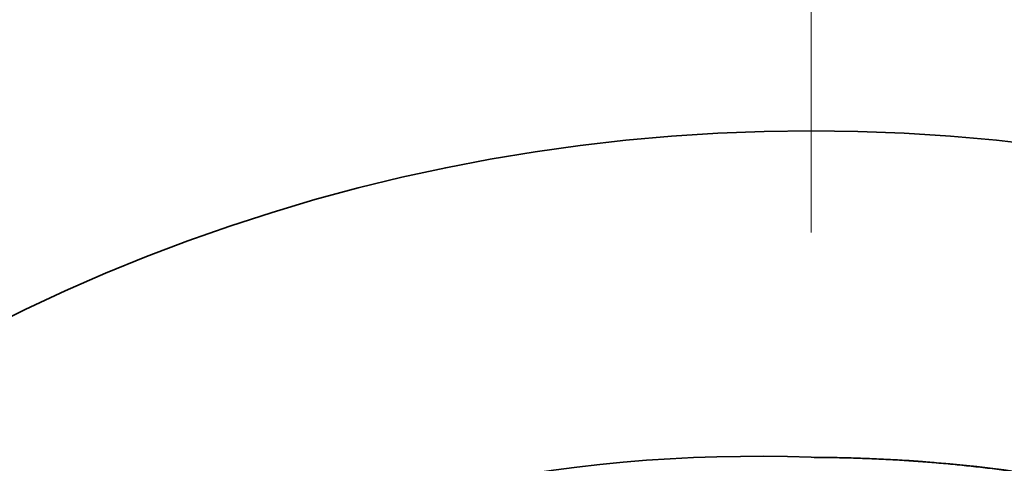
# Model space of a CAD drawing. Extents: x 0 to 10.8, y 0 to 8.2.
# Drawn here: x 3.4 to 3.5, y 6 to 6 of the extents above; entities that cross this region are included whole.
import ezdxf

# ---------------------------------------------------------------- set-up
doc = ezdxf.new("R2010")
doc.units = 0
doc.header["$MEASUREMENT"] = 0
doc.linetypes.add('DASHDOT', pattern=[18.5, 12, -3, 0.5, -3])
doc.layers.get('0').update_dxf_attribs({"lineweight": 13})

# ---------------------------------------------------------------- blocks, each defined once
blk = doc.blocks.new('BLOCK12')
at = {"color": 7, "linetype": 'DASHDOT', "lineweight": 13, "ltscale": 0.03937}
blk.add_line((0, 3.555357), (0, 0.194643), dxfattribs=at)

msp = doc.modelspace()

# ---------------------------------------------------------------- linework, layer by layer
at = {"color": 7, "lineweight": 35, "ltscale": 1.2e-05}
msp.add_line((3.49085, 5.96349), (3.49132, 5.96347), dxfattribs=at)
at = {"color": 7, "lineweight": 35, "ltscale": 0.03937}
for points in [[(3.49085, 5.9635, 0.125815), (3.37675, 5.93867)], [(3.52537, 5.96091, 0.036589), (3.49132, 5.96347)]]:
    msp.add_lwpolyline(points, format="xyb", dxfattribs=at)
for radius in [1.375, 0.285]:
    msp.add_circle((3.49085, 5.72983), radius, dxfattribs=at)
at = {"color": 7, "lineweight": 13, "ltscale": 0.03937}
for radius in [0.52517, 0.49563, 0.46558, 0.43604]:
    msp.add_circle((3.49085, 5.72983), radius, dxfattribs=at)
at = {"color": 7, "lineweight": 35, "ltscale": 0.03937}
msp.add_open_spline([(3.60264, 5.5252), (3.62404, 5.53687), (3.64392, 5.55134), (3.66178, 5.56834), (3.68564, 5.59792), (3.703, 5.63145), (3.70828, 5.6437), (3.72143, 5.68147), (3.72635, 5.72147), (3.72578, 5.74843), (3.71698, 5.80147), (3.69371, 5.84993), (3.67868, 5.87233), (3.65467, 5.89893), (3.62634, 5.92035), (3.61901, 5.92536), (3.5915, 5.94233), (3.56119, 5.95445), (3.53821, 5.9604), (3.51477, 5.96341), (3.49132, 5.96347)], degree=5, knots=[0, 0, 0, 0, 0, 0, 10.90682, 10.90682, 10.90682, 16.857489, 16.857489, 16.857489, 28.759878, 28.759878, 28.759878, 40.662309, 40.662309, 40.662309, 44.631655, 44.631655, 44.631655, 55.115127, 55.115127, 55.115127, 55.115127, 55.115127, 55.115127], dxfattribs=at)

# ---------------------------------------------------------------- block references
at = {"lineweight": 0, "xscale": 0.5, "yscale": 0.5, "zscale": 0.5}
msp.add_blockref('BLOCK12', (3.49085, 5.72983), dxfattribs=at)

doc.saveas('drawing.dxf')
